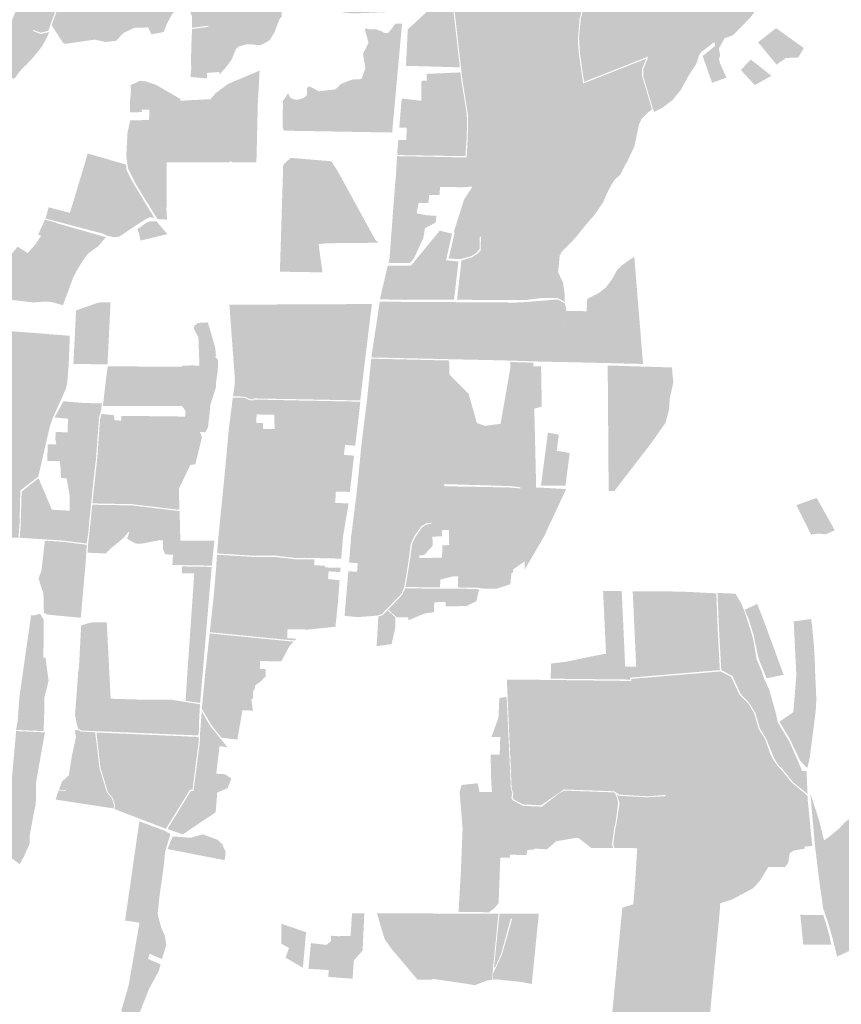
# Model space of a CAD drawing. Units: inches. Extents: x 784107 to 881733, y 180575 to 293095.
# Drawn here: x 859535 to 862278, y 232894 to 236181 of the extents above; entities that cross this region are included whole.
import ezdxf

# ---------------------------------------------------------------- set-up
doc = ezdxf.new("R2010")
doc.units = ezdxf.units.IN
doc.header["$MEASUREMENT"] = 0

msp = doc.modelspace()

# ---------------------------------------------------------------- hatches: boundary and pattern name
h = msp.add_hatch(color=256)
h.paths.add_polyline_path([(859813.8, 236705.9), (859732.8, 236704), (859784, 236705.2), (859787.9, 236705.3), (859813.8, 236705.9), (859833.6, 236706.5), (859830.9, 236699.6), (859777.4, 236551.3), (859776.9, 236550), (859753.6, 236485.5), (859724.7, 236403.2), (859698.1, 236329.2), (859667.2, 236242.2), (859657.8, 236217.3), (859630.7, 236143.1), (859630.5, 236143.1), (859605.2, 236137.3), (859580.3, 236146.5), (859579.2, 236143.5), (859605.6, 236132.6), (859634.1, 236139.5), (859626.6, 236121.3), (859611.7, 236094.6), (859599, 236077.3), (859581.1, 236055.6), (859559, 236031.7), (859544.4, 236017.9), (859531.7, 236002.8), (859518.9, 235985.1), (859509.3, 235985), (859493.7, 235965.5), (859487.3, 235957.5), (859484.6, 235955.4), (859489.2, 235951.6), (859479.3, 235890.1), (859474.4, 235863.2), (859465.1, 235829.5), (859464.4, 235761.9), (859460.9, 235741.9), (859454.9, 235720.6), (859452.2, 235696.7), (859446.6, 235678.1), (859430.1, 235648.4), (859410.2, 235621.8), (859360.6, 235579), (859343.9, 235569.8), (859316.4, 235544.3), (859303, 235551), (859312.8, 235570.6), (859330, 235606.6), (859358.6, 235645.5), (859397.5, 235715.2), (859414.6, 235748.4), (859430.7, 235797), (859428.4, 235863.6), (859439, 235873.5), (859442.8, 235837.6), (859438.8, 235875.2), (859436.8, 235893.5), (859429.4, 235883.6), (859207.5, 235593.9), (859203.7, 235588.9), (859201.1, 235584.5), (859113.1, 235638.1), (859118.7, 235653.5), (859190.8, 235748.9), (859326.8, 235928.8), (859355.7, 235909), (859359, 235912.8), (859377.3, 235900.9), (859387.6, 235913.8), (859401.1, 235904), (859543.3, 236263.2), (859361.8, 236303), (859326.3, 236140.7), (859319.7, 236110.5), (859317.1, 236100), (859306.8, 236102.3), (859287.2, 236018.2), (859271.8, 236021.2), (859251.6, 236025.8), (859188.2, 235752.3), (859187.9, 235752), (859109.1, 235650), (859109.4, 235653.9), (858934.9, 235689.2), (858945.2, 235734.1), (858977.9, 235872.7), (858997.4, 235955.6), (859014.8, 236029.2), (859028.2, 236086.2), (859033.3, 236086.7), (859060.9, 236207.6), (859069.8, 236246.4), (859090.4, 236336.2), (859095.9, 236360.6), (859086.3, 236486.1), (859083.2, 236526), (859381.3, 236392.3), (859439.4, 236366.2), (859620.8, 236284.8), (859619, 236275.8), (859622.4, 236292.4), (859440.4, 236373.4), (859439, 236374.1), (859448.6, 236387.8), (859525.4, 236495), (859629.2, 236640.5), (859625.9, 236641.7), (859522, 236496.2), (859445.5, 236389.1), (859436.3, 236375.3), (859382.8, 236399.1), (859271.8, 236448.6), (859135.6, 236509.3), (859084.2, 236532.1), (859076.4, 236535.6), (859080.2, 236544.3), (858947.2, 236597.4), (858970.8, 236662.2), (859012.6, 236637.8), (859097.1, 236588.3), (859103.9, 236587), (859117.2, 236609.7), (859130.1, 236631.5), (859124.7, 236645.9), (859118.9, 236661.7), (859131.9, 236685), (859183.9, 236778.7), (859205.6, 236800.1), (859244.2, 236837.8), (859284.4, 236876.5), (859298.3, 236868.7), (859323.8, 236875.7), (859334.4, 236907), (859359.3, 236954), (859359.8, 237004.7), (859363.1, 237039.3), (859387.1, 237065.6), (859405.6, 237089.6), (859398.6, 237101.1), (859447.3, 237164), (859465.7, 237187.8), (859653.1, 237155.2), (859661.4, 237143.4), (859663.8, 237138.3), (859689.1, 237128.6), (859708.5, 237128.6), (859740.4, 237163.1), (859746.3, 237207.3), (859750.3, 237152), (859769, 237109.6), (859769, 237089.1), (859691.1, 237088.1), (859703.2, 237066.8), (859697, 237077.8), (859769.6, 237079.6), (859764.2, 237011.5), (859759.5, 236951.9), (859757.6, 236914.7), (859769.9, 236900.3), (859769.6, 236886.4), (859779.5, 236866.2), (859782.4, 236840.5), (859825.1, 236836.4), (859827.2, 236828.4), (859828.1, 236822.3), (859836, 236767.1), (859841.6, 236706.8), (859813.8, 236705.9)], flags=0)
h.paths.add_polyline_path([(859746.7, 236779.4), (859743.2, 236824.7), (859747.9, 236763.5), (859746.7, 236779.4)], flags=0)
h.paths.add_polyline_path([(859736.8, 236937.6), (859735.6, 236961.2), (859736.3, 236946.4), (859736.8, 236937.6)], flags=0)
h = msp.add_hatch(color=256)
h.paths.add_polyline_path([(860544.6, 237040.5), (860569.1, 236961.7), (860496.5, 236958), (860457.1, 236963.2), (860431.3, 236749.7), (860428.3, 236720.6), (860442.8, 236720.8), (860469.3, 236721), (860470.9, 236759.9), (860472.7, 236798.9), (860498.1, 236799), (860618.7, 236801.7), (860628.6, 236769.8), (860631.1, 236761.7), (860643.3, 236722.3), (860503.7, 236721.4), (860569.6, 236721.8), (860529.1, 236673.3), (860506.6, 236647.8), (860504.9, 236622.3), (860506, 236594.5), (860406.4, 236592), (860409.3, 236612.6), (860373.9, 236618), (860357, 236589.9), (860323.3, 236529.6), (860316.5, 236518.2), (860308.9, 236499.7), (860299.1, 236487.8), (860281.3, 236436.1), (860266.7, 236408.7), (860235.6, 236418.3), (860214.3, 236409), (860172.6, 236393.6), (860172.6, 236364.3), (860170, 236293.4), (860169.2, 236273.8), (860400.4, 236277.5), (860402.7, 236350.6), (860405.5, 236369), (860395.5, 236413.9), (860362.4, 236437.4), (860362.9, 236457.6), (860387.1, 236489.2), (860387.1, 236518), (860408.2, 236519.3), (860445.1, 236520.7), (860506.5, 236523.2), (860533.9, 236524.2), (860537.1, 236502.6), (860537.2, 236490.9), (860537.4, 236463.9), (860539.2, 236441.6), (860559.2, 236441.5), (860562.8, 236371.8), (860661, 236373.7), (860676.7, 236393.7), (860697.6, 236395.5), (860752.4, 236399.1), (860761.4, 236375.5), (860784.1, 236306.6), (860789.8, 236288.9), (860801.5, 236252.5), (860807.2, 236208), (860648.3, 236201.3), (860541.3, 236213.6), (860525.9, 236215.7), (860499.7, 236223.6), (860473.3, 236234.3), (860492.6, 236281.4), (860497.9, 236282.1), (860511, 236311.3), (860524.2, 236340.9), (860523.8, 236371.1), (860459.9, 236369.7), (860463.1, 236349.3), (860452.8, 236350.7), (860450.1, 236276.4), (860411.4, 236277.5), (860410.1, 236212.7), (860410.4, 236190.9), (860402.8, 236182.6), (860385.7, 236138), (860370.1, 236112.4), (860354.1, 236102.7), (860338.1, 236095.2), (860319.4, 236097.3), (860307.8, 236098.4), (860291.3, 236098.2), (860265.9, 236091), (860256.9, 236081.2), (860243, 236047.4), (860224.2, 236022), (860213.4, 236010), (860202, 235997.4), (860201.9, 236006.3), (860161, 236002.9), (860160.3, 235984.6), (860105.6, 235989.6), (860108.6, 236022), (860107.1, 236035.6), (860108.2, 236084.4), (860110.7, 236149.5), (860145.9, 236154.1), (860166.4, 236156.8), (860161.8, 236160.3), (860128.1, 236155.7), (860127.8, 236155.6), (860110.1, 236153.2), (860110.4, 236192.7), (860098.6, 236221.7), (860068.6, 236221.7), (860045.2, 236200.7), (860027.1, 236167.7), (860015.7, 236139.5), (859979.5, 236132.5), (859975.2, 236131.8), (859963.8, 236154.8), (859917.8, 236153.4), (859883.3, 236137.2), (859856.6, 236110.1), (859855, 236109.8), (859822.5, 236106.5), (859785.1, 236114.2), (859687.8, 236100), (859679.7, 236104), (859642.1, 236162.2), (859657.8, 236205.1), (859661.9, 236216.2), (859674.8, 236251.8), (859698.2, 236316.8), (859727, 236398.2), (859762, 236496.5), (859785.4, 236562.5), (859786.1, 236565), (859822.9, 236665.8), (859835.2, 236700.5), (859837.8, 236706.7), (859877.3, 236707.9), (859913.3, 236709), (859846.2, 236706.9), (859840.6, 236762.8), (859873.6, 236759.8), (859908.4, 236756.6), (859975.1, 236735.9), (860054.8, 236713), (860150.2, 236716.8), (860065.1, 236713.4), (860064.8, 236729.4), (860098.4, 236754.9), (860090.2, 236787.5), (860102.9, 236825.4), (860078.9, 236832.5), (860057.8, 236837.6), (860055, 236873.3), (860053.9, 236887.4), (860076.9, 236933.7), (860083.7, 236983.2), (860112.4, 236886.8), (860117.8, 236886.6), (860088.7, 236993.6), (860135.2, 237015.6), (860200.6, 237020.4), (860240.4, 237020.4), (860277.9, 237017.9), (860282.9, 237006.7), (860347.6, 237003.4), (860375.8, 237008.8), (860392.4, 237038.5), (860429.7, 237038.9), (860458.2, 237039.3), (860462.4, 237039.3), (860539.9, 237040.4), (860544.6, 237040.5)], flags=0)
h.paths.add_polyline_path([(860402.1, 236720.3), (860205.1, 236717), (860300, 236718.6), (860402.1, 236720.3)], flags=0)
h.paths.add_polyline_path([(860159.7, 236717), (860157.6, 236717), (860154.6, 236717), (860159.7, 236717)], flags=0)
h.paths.add_polyline_path([(860183.4, 236518.8), (860179, 236485.3), (860216.8, 236487.3), (860243.4, 236518.7), (860183.4, 236518.8)], flags=0)
for points in [[(861818.7, 236232.4), (861801.5, 236293.8), (861772.6, 236396.5), (861818.7, 236232.4), (861820.4, 236226.4), (861993.7, 236475.6), (862006.5, 236490.5), (862012.1, 236496.9), (862126.7, 236629.8), (862132.7, 236636.8), (862151.1, 236658), (862148.1, 236629), (862145.5, 236604.1), (862144.1, 236583.3), (862142.1, 236553.8), (862142, 236553.3), (862136.9, 236532.2), (862129, 236513.7), (862130.4, 236495.6), (862128.9, 236486.7), (862132.2, 236473.4), (862134.1, 236461.3), (862138.2, 236434.8), (862108.5, 236433.6), (862097.2, 236424.5), (862080.1, 236410.5), (862046.9, 236285.3), (861997.6, 236218.8), (861974.6, 236187.8), (861916.3, 236128.5), (861891.3, 236119.8), (861888.7, 236118.9), (861869.5, 236084.6), (861873.6, 236061.3), (861869.8, 236048.2), (861857.2, 236093.6), (861854.9, 236102.4), (861853.9, 236106), (861809.9, 236072), (861802.5, 236060.2), (861802.1, 236058.8), (861795.3, 236036.4), (861792.3, 236030.7), (861770, 235996.3), (861742.2, 235945.9), (861720.6, 235919.8), (861715.4, 235912.9), (861679.7, 235886), (861653.5, 235872.5), (861649.1, 235883.6), (861648.2, 235885.7), (861616.9, 235993.1), (861617, 236014.3), (861633.7, 236057.4), (861624.8, 236053.9), (861642.3, 236100.1), (861675.4, 236177.8), (861704.5, 236245.9), (861758.7, 236376.3), (861770.2, 236405.1), (861767.4, 236415.2), (861792.2, 236416.4), (861800.9, 236429.4), (861825.9, 236412), (861838.4, 236427), (861831.2, 236437.1), (861863.5, 236473.2), (861848.1, 236524.3), (861898.2, 236602.8), (861934.7, 236574.1), (861961.2, 236523.4), (861980.6, 236503.1), (861997.9, 236525.7), (861993.1, 236537.7), (862010.9, 236550.8), (862031.6, 236569.1), (862031.6, 236590.3), (862066.8, 236613.4), (862061.9, 236635.5), (862085.6, 236664.5), (862123.1, 236632.9), (862008.3, 236500.5), (861989.7, 236479.1), (861818.7, 236232.4)], [(861624.8, 236053.9), (861419.4, 235973.2), (861406.1, 236066.2), (861402.6, 236121), (861405.9, 236155.6), (861408.6, 236185.3), (861424.2, 236237.9), (861426.4, 236246.2), (861425.8, 236270.9), (861424.5, 236315.7), (861419.8, 236332.9), (861419.8, 236332.9), (861401.3, 236395.2), (861538.9, 236441.1), (861642.5, 236474.9), (861744.1, 236508.1), (861747.2, 236489.8), (861756.8, 236453.9), (861756.8, 236453.9), (861770.2, 236405.1), (861758.7, 236376.3), (861704.5, 236245.9), (861675.4, 236177.8), (861642.3, 236100.1), (861624.8, 236053.9)], [(861402.4, 236063.7), (861416.5, 235967.7), (861419.9, 235968.9), (861621.5, 236048.6), (861598.1, 235994.4), (861565.9, 235971.9), (861544.8, 235965.1), (861517.4, 235887.3), (861558.6, 235893.5), (861485.8, 235699.7), (861477.2, 235680.1), (861462.3, 235652.2), (861417, 235660.5), (861409.6, 235622.8), (861407.8, 235599.2), (861393.2, 235580.8), (861380.9, 235572.4), (861358.6, 235490.8), (861298.4, 235491), (861295, 235475.1), (861191.8, 235472), (861164.5, 235470.8), (861120.4, 235464), (861130, 235410.2), (861139.9, 235438.7), (861163.8, 235421.7), (861187.3, 235405.9), (861180.6, 235373.3), (861195.3, 235379.9), (861194.8, 235396), (861252.8, 235405.8), (861251.6, 235417.7), (861299.6, 235428.3), (861302.6, 235414.7), (861310.3, 235415.8), (861333.5, 235419.3), (861333.9, 235397.8), (861341.6, 235399.3), (861338.1, 235392.8), (861332.8, 235337.9), (861349.1, 235303.5), (861354.2, 235268.3), (861355.4, 235238.7), (861331.4, 235251.4), (861307.4, 235251.3), (861275.3, 235251.2), (861255.2, 235248.8), (861235.3, 235246.3), (861230, 235245.2), (861163.6, 235244.7), (860995.4, 235245.9), (861010.2, 235377), (861044.2, 235387.2), (861061.6, 235397.6), (861074.3, 235410.7), (861075.2, 235456.1), (861071.1, 235455.9), (861071.1, 235431.5), (861071, 235414.8), (861060.4, 235402.6), (861042.9, 235391.5), (861026.7, 235386.9), (861006.7, 235381.3), (860967.3, 235383.6), (860968.2, 235386.5), (860975.8, 235419.1), (860987.4, 235470.4), (860984.4, 235471.3), (861018.7, 235579.6), (861047.2, 235623.8), (861017.1, 235621.2), (860938.8, 235622.6), (860936.6, 235595.2), (860902.3, 235596), (860900.4, 235569.4), (860867.2, 235568.8), (860865.6, 235560.4), (860864.6, 235555.3), (860860.4, 235534.1), (860894.8, 235527.8), (860926.4, 235525.8), (860923.9, 235503.6), (860888.3, 235484.5), (860882.7, 235451.3), (860851, 235383.1), (860837.6, 235368), (860766.6, 235369.1), (860770, 235384.3), (860785.1, 235583.4), (860785.6, 235588.4), (860788.1, 235624.5), (860789.6, 235642.6), (860792.4, 235677), (860795.2, 235725.2), (861018.1, 235721), (861027.4, 235721.1), (861027.6, 235724.4), (861030.8, 235778.9), (861032.1, 235829.5), (861032, 235852), (861031.3, 235867.2), (861022.7, 235920.9), (861013.1, 235981.5), (861011.6, 235994.7), (860993.8, 236151.3), (860990.8, 236179.3), (860978.3, 236264.6), (860977, 236270.7), (860976.3, 236274.4), (860971.5, 236296.9), (860985, 236303.3), (861020.3, 236324.4), (861084.2, 236350.6), (861087.1, 236351.8), (861134.8, 236371.2), (861203.2, 236401.7), (861265.4, 236429.4), (861271, 236432.2), (861292.4, 236436.8), (861311.4, 236446.3), (861345.4, 236463.3), (861356.6, 236462.9), (861370.9, 236455.3), (861394, 236437.2), (861391.1, 236428.6), (861391.1, 236417.8), (861420.3, 236317.4), (861422.6, 236246.4), (861405.3, 236187.1), (861404.3, 236182.5), (861398.8, 236112.8), (861399.4, 236100.5), (861401.7, 236072.2), (861402.4, 236063.7)], [(860996.4, 236095.7), (861004.8, 236021.6), (860891.9, 236024.8), (860825.1, 236026.7), (860830.9, 236148.8), (860852.8, 236168), (860892, 236205), (860895.7, 236209.6), (860895, 236234.5), (860945.7, 236265.9), (860950.3, 236286), (860966.6, 236293.8), (860971.9, 236276.1), (860979.9, 236240.9), (860996.4, 236095.7)], [(860811.9, 236167.9), (860781.9, 235838.7), (860778.8, 235804), (860684.9, 235805.6), (860671.3, 235805.8), (860634.5, 235806.5), (860624.1, 235806.7), (860606.6, 235807), (860531.6, 235808.3), (860417.4, 235810.3), (860413.2, 235821.9), (860414.2, 235909.7), (860431.1, 235934.7), (860438.2, 235921.1), (860448.8, 235915), (860464, 235913.6), (860482.4, 235918.8), (860493.9, 235927.8), (860494.8, 235950.9), (860498, 235957.5), (860504.6, 235957.4), (860533.9, 235941.7), (860570.4, 235945.9), (860588.2, 235948), (860600.1, 235957.9), (860606.3, 235964.8), (860607.5, 235966), (860624.1, 235972.6), (860632.7, 235976), (860650.2, 235982.1), (860672.8, 235982), (860677.8, 235985.6), (860689.6, 236018.6), (860683.1, 236058.1), (860681.6, 236065.1), (860683.4, 236069.7), (860699.8, 236103.9), (860687.8, 236148.2), (860690.4, 236151.4), (860702.8, 236148.3), (860725.6, 236148.4), (860744.3, 236141.7), (860752.9, 236136.3), (860764.5, 236136.6), (860773.4, 236145.3), (860789.5, 236167), (860811.9, 236167.9)], [(862093.7, 236052.8), (862061.9, 236030.5), (862000.5, 236105.4), (862060.5, 236152.3), (862152.9, 236085.9), (862134.7, 236054.5), (862093.7, 236052.8)], [(861857.2, 236093.6), (861873.5, 236034.7), (861894.7, 235987.3), (861846.9, 235969.9), (861815.5, 236059.3), (861857.2, 236093.6)], [(861613.4, 235992.7), (861646.3, 235881.3), (861631.1, 235869.4), (861611.8, 235850.1), (861602.9, 235831.2), (861587.7, 235758.6), (861572.5, 235725.9), (861570.6, 235721.7), (861565.5, 235710.8), (861556.4, 235695), (861543.5, 235668.5), (861538.8, 235661.9), (861521.8, 235646.8), (861512.4, 235632.5), (861504.4, 235617.4), (861496.3, 235602), (861482.8, 235570.4), (861452.2, 235526), (861438.2, 235511.3), (861411.1, 235478.1), (861406.4, 235472.3), (861391.1, 235452.8), (861344.3, 235405.6), (861341.6, 235399.3), (861333.9, 235397.8), (861333.5, 235419.3), (861310.3, 235415.8), (861302.6, 235414.7), (861299.6, 235428.3), (861251.6, 235417.7), (861252.8, 235405.8), (861194.8, 235396), (861195.3, 235379.9), (861180.6, 235373.3), (861187.3, 235405.9), (861163.8, 235421.7), (861139.9, 235438.7), (861130, 235410.2), (861120.4, 235464), (861164.5, 235470.8), (861191.8, 235472), (861295, 235475.1), (861298.4, 235491), (861358.6, 235490.8), (861380.9, 235572.4), (861393.2, 235580.8), (861407.8, 235599.2), (861409.6, 235622.8), (861417, 235660.5), (861462.3, 235652.2), (861477.2, 235680.1), (861485.8, 235699.7), (861558.6, 235893.5), (861517.4, 235887.3), (861544.8, 235965.1), (861565.9, 235971.9), (861598.1, 235994.4), (861621.5, 236048.6), (861626.6, 236050.5), (861613.2, 236015.6), (861613.4, 235992.7)], [(862044.8, 235993.3), (861989.7, 235962.2), (861942.7, 236012.9), (861949.2, 236019.5), (861976.2, 236047.4), (862044.8, 235993.3)], [(860334.2, 235968.3), (860330.5, 235905.3), (860325.7, 235705), (860253.4, 235705), (860214.3, 235762), (860179, 235763.4), (860145.1, 235705), (860071.7, 235705), (860026.3, 235705), (860025.8, 235666.5), (860025.5, 235544.1), (860027.2, 235513.4), (859995.1, 235515.1), (859924.7, 235629.4), (859910.3, 235657.3), (859897.2, 235683.7), (859891.3, 235725.5), (859895.2, 235801.5), (859904.2, 235844.3), (859967.4, 235845.9), (859968.4, 235880.2), (859942.6, 235880), (859943.8, 235872.2), (859903.9, 235871.2), (859903.9, 235912.1), (859907.4, 235949.1), (859904.9, 235961.5), (859936.8, 235976.9), (859957, 235974.4), (859990.2, 235963.2), (860052.6, 235927.2), (860071.2, 235916.5), (860072.1, 235910), (860172.6, 235915.4), (860188.9, 235934.8), (860230.9, 235966.3), (860336.3, 236010.5), (860334.2, 235968.3)], [(861019, 235921.3), (861026.5, 235874.5), (861028.4, 235853.1), (861028.4, 235817.5), (861027.3, 235780.9), (861023.5, 235725.4), (860978.6, 235725.8), (860966.6, 235726), (860881.6, 235727.3), (860795.5, 235728.8), (860799.3, 235779), (860825.8, 235778.6), (860827.9, 235819.8), (860802.6, 235820.7), (860807.2, 235876.3), (860809.4, 235903.5), (860811.7, 235917.4), (860875.9, 235909.9), (860875.9, 235976.4), (860894.9, 235977), (860893.4, 235999.6), (860893.8, 235999.7), (861006.7, 236004.7), (861009.5, 235980.4), (861019, 235921.3)], [(860214.3, 235762), (860253.4, 235705), (860243.6, 235705), (860241.4, 235708.6), (860233.7, 235705), (860145.1, 235705), (860179, 235763.4), (860214.3, 235762)], [(859944.1, 235586.4), (859984.2, 235520.2), (859967.8, 235520.5), (859947.8, 235509.7), (859920.8, 235491.9), (859867.3, 235456.4), (859848.6, 235454.7), (859844.1, 235455.8), (859827, 235459.7), (859825.4, 235460.5), (859813.3, 235466.5), (859621.9, 235517), (859624.4, 235526.4), (859632, 235554.3), (859702.8, 235536.1), (859715.9, 235577.9), (859717.1, 235582), (859752.6, 235699.8), (859762.4, 235734.1), (859890.4, 235696.9), (859892.3, 235678.7), (859902.6, 235657.8), (859908.9, 235644.8), (859944, 235586.4), (859944.1, 235586.4)], [(860597.2, 235674.8), (860722.6, 235445.7), (860733.7, 235436.2), (860650.4, 235435.3), (860578.7, 235434.6), (860563.6, 235434.4), (860533, 235431.7), (860546.4, 235337.2), (860425.6, 235339.2), (860404.1, 235339.5), (860411.4, 235575.1), (860484.2, 235579.6), (860487, 235572.9), (860567.3, 235589.4), (860503.2, 235714.1), (860575.6, 235708), (860597.2, 235674.8)], [(860567.3, 235589.4), (860487, 235572.9), (860484.2, 235579.6), (860411.4, 235575.1), (860415.1, 235696), (860427.6, 235708.3), (860440.6, 235719.4), (860503.2, 235714.1), (860567.3, 235589.4)], [(859768.2, 235403.5), (859761.1, 235396.3), (859750.3, 235382.5), (859743.9, 235372.3), (859727.1, 235345.3), (859714.3, 235320.4), (859709, 235306), (859702.9, 235289.7), (859679.6, 235226.6), (859674.9, 235229.1), (859639.6, 235238.6), (859615.8, 235239.9), (859583.4, 235236.6), (859558.2, 235239.4), (859499.9, 235246.7), (859387.9, 235256.2), (859387.9, 235296.5), (859470.1, 235352.6), (859470.1, 235352.6), (859482.3, 235367.3), (859503.3, 235392.5), (859528.7, 235423.1), (859562.1, 235401.7), (859577.9, 235419.3), (859587.7, 235430.2), (859600.2, 235448.9), (859607.1, 235459.3), (859597.2, 235463.3), (859619.9, 235513.5), (859656.8, 235503.2), (859659.2, 235501.2), (859822.2, 235455), (859823.1, 235454.7), (859797.7, 235424.5), (859795.6, 235422.9), (859773.1, 235406.9), (859768.3, 235403.6), (859768.2, 235403.5)], [(860028.4, 235465), (859938.6, 235443.2), (859933.4, 235469.1), (859928, 235481.1), (859957.9, 235502.5), (859969.5, 235507.5), (859992.4, 235507.1), (860028.4, 235465)], [(861000.1, 235373.6), (860985.4, 235245.6), (860738.6, 235246.8), (860740.1, 235256.8), (860764.3, 235359.8), (860841.2, 235359.1), (860856.4, 235377.6), (860937.4, 235476.3), (860978.6, 235466.5), (860978.6, 235466.3), (860958.8, 235377.5), (861000.1, 235373.6)], [(861417.3, 235036.3), (861417.3, 235045.6), (861420.2, 235084.2), (861417.3, 235045.6), (861417.3, 235036.3), (861354.3, 235037.8), (861354.3, 235037.8), (861326.2, 235038.5), (861320.8, 235038.4), (861271.2, 235039.5), (861297.1, 235244), (861331.7, 235246.8), (861355.2, 235233.9), (861360.6, 235214.5), (861354.1, 235168.9), (861350.2, 235120.2), (861348.2, 235094.7), (861350.2, 235120.3), (861354.2, 235168.9), (861359.7, 235207.8), (861427.9, 235207.7), (861430.1, 235249.1), (861466.2, 235266.7), (861491.2, 235285.9), (861509.7, 235309.6), (861520.6, 235328), (861529.1, 235343.8), (861546, 235361.3), (861587.1, 235389.7), (861610.9, 235098), (861616.3, 235031.5), (861417.3, 235036.3)], [(859838.6, 235235.1), (859828.6, 235030.6), (859775.8, 235030.8), (859714.8, 235031), (859723.3, 235204.9), (859723.6, 235209.8), (859796.3, 235235.8), (859809.4, 235237.5), (859838.7, 235237), (859838.6, 235235.1)], [(860711.2, 235231.5), (860698.9, 235131.2), (860692.4, 235077.5), (860685.3, 235019.3), (860685.3, 235019.2), (860684.1, 235009.5), (860673.7, 234921.7), (860673.2, 234917.8), (860672.7, 234909.6), (860480.3, 234913.6), (860336.6, 234916), (860318.8, 234916.5), (860314.8, 234913.6), (860305.7, 234913.7), (860285.3, 234922.7), (860247.6, 234923.2), (860253.7, 234968.3), (860253.1, 234991.7), (860243.5, 235120.5), (860235.5, 235229.2), (860293.8, 235229.5), (860355.4, 235229.9), (860358.4, 235229.8), (860711.2, 235231.5)], [(861297.1, 235244), (861271.2, 235039.5), (861156.9, 235043.2), (861110, 235044.3), (860709.7, 235053.2), (860710.1, 235058.6), (860737.5, 235239.3), (861117.3, 235237), (861155.7, 235236.8), (861186.4, 235236.3), (861228.6, 235238.2), (861240.1, 235239.5), (861297.1, 235244)], [(861253.3, 234882.6), (861253.3, 234882.6), (861249.9, 235023.6), (861249.9, 235023.6), (861275.9, 235024.2), (861278.4, 234889), (861253.3, 234882.6)], [(861626.7, 234745.3), (861520.6, 234607.5), (861501.5, 234608), (861500.7, 234718.6), (861500.6, 234731), (861500.4, 234758.6), (861499.8, 234844.1), (861498.4, 235026.4), (861629.2, 235022.4), (861706.2, 235020), (861713.2, 235019.8), (861714.6, 234996), (861717.9, 234972.1), (861705.4, 234916.3), (861703.1, 234878.8), (861691.7, 234835.6), (861667.3, 234800.9), (861643.6, 234767.3), (861626.7, 234745.3)], [(859750.8, 234901.1), (859798.1, 234900.1), (859809.9, 234900.2), (859807, 234875.6), (859806.5, 234873.8), (859800.3, 234852.2), (859790.3, 234716.7), (859781.9, 234643.5), (859771.5, 234542.2), (859767.9, 234507.5), (859764.3, 234465.9), (859761.6, 234449), (859759.4, 234432), (859735, 234435), (859682.8, 234441.9), (859535.5, 234451.5), (859538.6, 234492.2), (859541.9, 234605.5), (859598.3, 234650.2), (859642.8, 234544.9), (859702.2, 234541.7), (859702, 234595), (859692.1, 234649.5), (859673.1, 234650.9), (859672.1, 234687.7), (859668.4, 234708), (859627.2, 234708), (859629.5, 234763.2), (859657.9, 234763.7), (859654, 234782.2), (859656.2, 234804.8), (859695.7, 234802.8), (859695.9, 234821.1), (859696.7, 234849), (859651.6, 234852.7), (859676.5, 234897.9), (859681.4, 234907), (859701.6, 234905.3), (859712.8, 234904.2), (859750.8, 234901.1)], [(861311.1, 234625.5), (861275.7, 234625.2), (861298.7, 234802.3), (861335.1, 234795.4), (861328.1, 234741.7), (861371.5, 234734), (861357.4, 234625.8), (861311.1, 234625.5)], [(860069.4, 234540.3), (860071.6, 234442.2), (860185.5, 234441.4), (860180.6, 234394.5), (860178, 234368.5), (860176.9, 234358.3), (860122.9, 234359.3), (860045.2, 234360.4), (860047.1, 234394.8), (860020.8, 234396), (860013.7, 234414.7), (860013.9, 234443), (860002.4, 234443.4), (859998.6, 234442.6), (859940.4, 234431.1), (859921.8, 234432.5), (859894.2, 234447.9), (859901.8, 234471), (859898.7, 234471.1), (859890.1, 234460.7), (859881.7, 234450.6), (859856.8, 234430), (859842.3, 234418.3), (859830.4, 234407.2), (859828.4, 234405.5), (859823.6, 234398.7), (859762.1, 234401.6), (859764.1, 234432.6), (859771.8, 234501.9), (859777.7, 234561.6), (859905.9, 234559.5), (859908.9, 234559.5), (859979.5, 234551.1), (860069.4, 234540.3)], [(862256.5, 234476.2), (862226.6, 234463.1), (862199.6, 234465.2), (862182, 234462.5), (862177.4, 234461.8), (862128.4, 234560.2), (862196, 234584.2), (862256.5, 234476.2)], [(859739.7, 234186.3), (859737.1, 234184.5), (859718.1, 234186.3), (859686.2, 234189.3), (859629.2, 234194.7), (859616.3, 234200.5), (859614.6, 234265.8), (859598.1, 234316), (859600.4, 234321.8), (859608.2, 234341.4), (859609.9, 234356.5), (859619.5, 234442), (859645.7, 234440.2), (859683.7, 234437.5), (859715.1, 234433.5), (859759.2, 234428), (859756, 234372.8), (859747.4, 234274.8), (859739.7, 234186.3)], [(860291.1, 234388.9), (860321.5, 234386.9), (860382.6, 234387.7), (860394.1, 234386.7), (860453, 234379.9), (860492.1, 234379.6), (860519.5, 234379.1), (860518.7, 234359.2), (860554.6, 234358.4), (860554.6, 234352.2), (860606.8, 234351.7), (860605.6, 234336.6), (860566.8, 234339.4), (860564.8, 234313.5), (860603.4, 234309.2), (860598.1, 234238.4), (860591.4, 234172.1), (860589.8, 234154.3), (860537.7, 234149.1), (860497.7, 234145), (860429.6, 234146.3), (860428.7, 234115.3), (860459.2, 234115), (860453.8, 234109), (860453.1, 234108.2), (860179.8, 234135.1), (860169.9, 234136.1), (860172.8, 234162.1), (860182.9, 234253.8), (860184.6, 234273.5), (860190.7, 234343.9), (860194.2, 234394.6), (860291.1, 234388.9)], [(860945.2, 234369.5), (860868.6, 234368.8), (860869.1, 234383.9), (860945.4, 234384.7), (860945.2, 234369.5)], [(860145.6, 233991.2), (860137.8, 233899.8), (860089.4, 233906.9), (860089.1, 233907), (860094.7, 233992.1), (860118.2, 234332.4), (860076.9, 234333.2), (860076.9, 234355.7), (860176.4, 234354.1), (860174.1, 234327.1), (860167.6, 234252.6), (860145.6, 233991.2)], [(861060.1, 234239.8), (861027.7, 234223.5), (860958.1, 234222.3), (860957.4, 234237.5), (860919.3, 234235.9), (860918.4, 234202.9), (860889.6, 234198.9), (860875.6, 234194.1), (860832.7, 234175.7), (860833, 234185.5), (860793.3, 234185.8), (860765.7, 234212.1), (860812.9, 234261.8), (860822.1, 234282.4), (860996.8, 234281.2), (861058.1, 234280.6), (861069.2, 234279.2), (861060.1, 234239.8)], [(862162, 233673), (862165.6, 233596.3), (862116.8, 233635.5), (862082.2, 233678.7), (862069.7, 233691.1), (862053.6, 233715.3), (862028.3, 233778.6), (862025.4, 233783.5), (862006.1, 233815.7), (861998.4, 233842.2), (861991.6, 233865.5), (861973.7, 233895.4), (861971.3, 233899.5), (861942.2, 233930.1), (861925.4, 233966.8), (861918.2, 233982.2), (861914.8, 233989.6), (861877.4, 234009.9), (861870.1, 234143.1), (861866.7, 234222.4), (861864.8, 234267.3), (861875.9, 234266.8), (861925.4, 234264.5), (861945.4, 234229.7), (861949.3, 234219.8), (861955.6, 234203.9), (861974.5, 234145.3), (861984.8, 234110), (861995.5, 234045.9), (862004.1, 234025.5), (862012.4, 234005.9), (862018, 233988), (862020.4, 233980.2), (862020.7, 233979.7), (862024.2, 233972.6), (862036.8, 233947), (862049.9, 233900.5), (862058.2, 233871.3), (862063, 233849.8), (862066.3, 233834.8), (862082.6, 233807.8), (862105.1, 233770.4), (862127.2, 233720.7), (862147.2, 233673.3), (862162, 233673)], [(860745.1, 234091.9), (860727, 234089.2), (860732.7, 234188.5), (860747.6, 234193), (860763.6, 234209.9), (860788.9, 234185.9), (860789.2, 234150.7), (860776.9, 234096.5), (860745.1, 234091.9)], [(862085.8, 233994), (862029.1, 233982.2), (862005.6, 234039), (861999.5, 234058.5), (861995.4, 234079.5), (861984.8, 234128.1), (861969.3, 234179.6), (861957.1, 234208.2), (861955.7, 234211.2), (861997.4, 234230.5), (862013.6, 234189.9), (862085.8, 233994)], [(859603.6, 234197.4), (859615.5, 234177.3), (859614.9, 234084), (859613.8, 234050.8), (859622, 234050.8), (859623.6, 234034.5), (859632, 233974.7), (859627.4, 233955.5), (859617.6, 233916.4), (859617.9, 233885.9), (859616.3, 233829.7), (859614.9, 233806), (859568.1, 233807.9), (859523.4, 233810), (859528.7, 233839.2), (859534.7, 233921.6), (859546.2, 234002.4), (859550.1, 234029.2), (859573.4, 234192.1), (859582.4, 234192.1), (859603.6, 234197.4)], [(859935.9, 233911.2), (859938.4, 233911.1), (860038.1, 233911.5), (860088.8, 233903), (860137.4, 233895.8), (860136.6, 233881.3), (860134.1, 233836.7), (860133.2, 233796), (860129.7, 233791.6), (859740.6, 233807.9), (859731.5, 233813.4), (859731.4, 233813.7), (859726, 233828.6), (859723.4, 233843.4), (859720.2, 233860.1), (859723.5, 233904.6), (859730.4, 233998.3), (859730.7, 234004.7), (859733, 234014.7), (859737.5, 234098.3), (859740.7, 234158.8), (859762.1, 234165.3), (859778.4, 234169.2), (859826, 234169.5), (859834.9, 233996.5), (859839.2, 233914.1), (859935.9, 233911.2)], [(862172.5, 233715.7), (862165.1, 233683.2), (862157.1, 233689.1), (862141, 233707.2), (862121.1, 233748), (862106.8, 233779.5), (862071.4, 233837.1), (862118.1, 233869.3), (862128.1, 233992.2), (862119.4, 234172.3), (862177.3, 234180.1), (862180.8, 234156.2), (862187.4, 234084.3), (862189.5, 234045.2), (862190.7, 234005.5), (862194.8, 233914.3), (862193.8, 233889.1), (862192.5, 233871.2), (862178.7, 233763.1), (862172.5, 233715.7)], [(860431.9, 234082.5), (860408.6, 234038.4), (860338.3, 234040), (860337.6, 234013.8), (860356.5, 234013.3), (860356, 234004.9), (860356.6, 233987.4), (860351.6, 233984.2), (860338.8, 233970.5), (860322.1, 233959.2), (860318.5, 233940.9), (860314.5, 233941.1), (860313.8, 233913.9), (860308.9, 233913.7), (860313.2, 233878.3), (860313.8, 233873.5), (860300.8, 233875), (860295.3, 233875.2), (860283.1, 233875.7), (860279, 233875.9), (860276.1, 233859.1), (860267.5, 233809.6), (860262.1, 233777.9), (860209.3, 233783.6), (860175.6, 233825.6), (860143.6, 233880.4), (860154.6, 233996), (860169.5, 234132.1), (860179.4, 234131.1), (860449.8, 234104.5), (860438.2, 234091.7), (860431.9, 234082.5)], [(861175.1, 233615.2), (861180.1, 233598), (861178.3, 233590.4), (861177.9, 233589.4), (861176.9, 233582.6), (861181.2, 233574.9), (861216.5, 233556.5), (861238.6, 233555.6), (861278.5, 233553.9), (861339.2, 233600.3), (861355.2, 233607.5), (861519.1, 233601.4), (861522.7, 233598.6), (861527.7, 233588.2), (861533.3, 233566.1), (861524.1, 233497.8), (861519.9, 233481), (861512.6, 233427.7), (861516.4, 233416.3), (861444.1, 233415.6), (861401.7, 233448.7), (861389.1, 233449), (861327.2, 233438.5), (861295.4, 233411.5), (861254.7, 233413.9), (861249.8, 233410.1), (861229.8, 233409.4), (861227.4, 233392.3), (861172.1, 233393.4), (861172.1, 233383.2), (861139.9, 233383.1), (861134.1, 233231.7), (861121.1, 233215.8), (861102.9, 233201.5), (861000.6, 233202.2), (861008.4, 233340.2), (861014, 233479.8), (861004.1, 233601.8), (861010.4, 233626.2), (861064.4, 233631.9), (861070.3, 233603), (861098.9, 233602.2), (861112.3, 233602.2), (861109.6, 233636.6), (861107.5, 233726.8), (861137.9, 233727.1), (861139.7, 233785.8), (861110.6, 233786.7), (861133.6, 233850.7), (861136.9, 233916.8), (861161.1, 233920), (861172.2, 233678.8), (861175.1, 233615.2)], [(860215.3, 233769.2), (860229.3, 233751.8), (860223.1, 233752.8), (860202.7, 233756), (860191.6, 233663.9), (860220.6, 233662), (860242.2, 233647.9), (860229.7, 233615.7), (860194.1, 233600.7), (860194.1, 233589.2), (860191.7, 233562.2), (860189.5, 233534.8), (860087.4, 233466.5), (860079.3, 233461.1), (860029.1, 233479.4), (860046.4, 233507.7), (860106.6, 233606.3), (860115.5, 233605.7), (860121.5, 233651.1), (860136.7, 233766.4), (860136.8, 233772.6), (860137.2, 233793.7), (860143.2, 233872.2), (860171.1, 233823.8), (860206.2, 233780.5), (860215.3, 233769.2)], [(859593.9, 233656.1), (859590.2, 233636), (859589.3, 233607.5), (859590.2, 233588.4), (859588.7, 233559.6), (859585.1, 233543.3), (859579.3, 233515.1), (859578.9, 233513.1), (859568.6, 233455.8), (859568.7, 233430.3), (859549.2, 233386.5), (859535.4, 233361.7), (859500.3, 233388.3), (859401.7, 233476.2), (859410, 233496.7), (859416.9, 233516.2), (859443.1, 233589.8), (859444.1, 233593.8), (859446.8, 233603.5), (859450.1, 233649.1), (859477.9, 233645.8), (859494.9, 233648.4), (859510.2, 233656.2), (859523.6, 233806.3), (859619.8, 233801.8), (859604.5, 233717.2), (859595, 233662.4), (859593.9, 233656.1)], [(859850.6, 233557), (859849.1, 233547.8), (859758.2, 233561.7), (859717.8, 233760.4), (859723.4, 233786.5), (859719.4, 233808.1), (859729.8, 233809.8), (859738.6, 233804.6), (859787.4, 233802.2), (859793.3, 233755.2), (859801.7, 233682.9), (859826.6, 233601.5), (859844.1, 233580.7), (859850.6, 233557)], [(860120, 233670.5), (860112.4, 233610.1), (860104.1, 233610.7), (860085.8, 233581), (860041.5, 233509), (860023.8, 233480.3), (860023.6, 233479.9), (859852.2, 233545.7), (859853.6, 233557.9), (859846.7, 233581.9), (859829.9, 233602), (859805.2, 233683.4), (859791.6, 233801.3), (860132.9, 233786.5), (860132.5, 233767.2), (860120, 233670.5)], [(859717.8, 233760.4), (859758.2, 233561.7), (859727.8, 233566.3), (859710.7, 233569), (859655.3, 233577.4), (859665.4, 233608), (859689.2, 233606.2), (859689.5, 233608.8), (859666.7, 233610.4), (859676.6, 233637.8), (859699.4, 233658.3), (859710, 233725), (859717.8, 233760.4)], [(862204.7, 233505.9), (862220.4, 233441.5), (862231.7, 233449.2), (862236.3, 233452.2), (862271.4, 233481.6), (862291.5, 233502.7), (862328.3, 233530.1), (862350.2, 233534.7), (862380.2, 233538.9), (862444.1, 233542.3), (862444.2, 233536.9), (862446.4, 233537.1), (862447.7, 233520.3), (862452.1, 233460.2), (862453.6, 233437.8), (862453.9, 233401.5), (862452.8, 233386.1), (862454, 233381.1), (862450.6, 233362), (862448.4, 233349.2), (862444.3, 233297.2), (862439.1, 233250), (862439.8, 233240.6), (862433.9, 233223.9), (862435.1, 233203), (862432.5, 233191.8), (862431.6, 233187.7), (862428.3, 233181.7), (862428.1, 233155.4), (862427.9, 233137.3), (862425.6, 233132.3), (862402.6, 233144.6), (862367, 233115.3), (862338.5, 233091.8), (862301.2, 233070.5), (862264.3, 233053.4), (862253.9, 233094.7), (862247.2, 233121.2), (862234, 233167.3), (862224.8, 233193.4), (862218.1, 233212.5), (862217.4, 233216.2), (862216.4, 233222.6), (862212.3, 233252.5), (862208, 233282.7), (862205.4, 233300.6), (862190.5, 233422.1), (862189.8, 233427.7), (862185.7, 233475.5), (862178.9, 233551.7), (862175.4, 233596.2), (862204.7, 233505.9)], [(860024.9, 233092.7), (860010.4, 233045), (859969, 233062.8), (859964.3, 233047.1), (859920.1, 233078.2), (859924.1, 233101), (859935.4, 233166.6), (859919.6, 233168.9), (859887.3, 233173.7), (859894.2, 233222.1), (859906.4, 233306.7), (859934.9, 233505.1), (860019, 233473.5), (860038.6, 233462.8), (860036.8, 233456.9), (860024.1, 233413.6), (860021.1, 233403.6), (860017.1, 233363.9), (860012.4, 233326.2), (860002.8, 233260.6), (859995.8, 233194.3), (860007.9, 233149.6), (860020.2, 233122.3), (860024.9, 233092.7)], [(860146.9, 233461.5), (860184.8, 233447.4), (860196.1, 233443.2), (860211.5, 233428.6), (860222.6, 233403.5), (860222.7, 233399.8), (860219.7, 233375.2), (860028.8, 233412.3), (860046, 233454.4), (860076, 233452.2), (860106, 233450), (860146.9, 233461.5)], [(860685.9, 233198.1), (860680.2, 233073.6), (860651.1, 233041.1), (860646.7, 232979.5), (860593.5, 232983.4), (860565.6, 232985.4), (860565.6, 232986.7), (860567.2, 233008.3), (860551.2, 233009.5), (860499.4, 233012.6), (860507.6, 233098.3), (860511.5, 233098), (860558.9, 233092.4), (860574.1, 233104.1), (860575.4, 233123), (860580.4, 233122.7), (860603.4, 233121), (860603.5, 233122.6), (860639.9, 233121.6), (860645, 233198.2), (860662.4, 233198.1), (860685.9, 233198.1)], [(860786.3, 233197.8), (860955, 233197), (860955.3, 233197), (860988.3, 233196.8), (860999.9, 233196.8), (861047.9, 233196.5), (861059.3, 233196.5), (861071.6, 233196.4), (861097.1, 233196.3), (861133.6, 233196.1), (861111.6, 232975.5), (861095.1, 232973.3), (861064.8, 232961.8), (861056.9, 232958.9), (861047.9, 232959.1), (861035.8, 232961.2), (861029.4, 232962.3), (860980.6, 232969.4), (860965.9, 232971.5), (860939.6, 232975.3), (860933, 232976.3), (860917.7, 232978.6), (860905, 232976), (860863.4, 232976.4), (860783, 233071.8), (860775.3, 233080.9), (860754.4, 233111), (860748.3, 233129.1), (860728.1, 233198.1), (860786.3, 233197.8)], [(861268.4, 233197.1), (861261.1, 233123.7), (861248.3, 232996.6), (861244.8, 232961.6), (861210.9, 232968.6), (861126, 232977.3), (861114.1, 232976.2), (861114.9, 232994.8), (861130.8, 233029.1), (861145.1, 233059.5), (861179.5, 233179.7), (861174.9, 233180.2), (861142.6, 233061.7), (861123.4, 233019), (861118.6, 233015.5), (861137.3, 233196.7), (861197.3, 233196.9), (861268.4, 233197.1)], [(862244.6, 233093.7), (862151.3, 233093.2), (862141.4, 233192.8), (862217.5, 233192.3), (862226.7, 233165), (862238.8, 233121.7), (862244.6, 233093.7)], [(860488.3, 233100.2), (860480.8, 233016), (860423.2, 233049.9), (860434.3, 233081.8), (860408.8, 233096.7), (860409.1, 233155.4), (860409.2, 233162.8), (860467.3, 233143), (860491.4, 233134.9), (860488.3, 233100.2)], [(859967.2, 232945.3), (859921.2, 232829.3), (859874.3, 232870.9), (859899.7, 232959.7), (859902.3, 232974.9), (859909.9, 233019.1), (859918.1, 233066.2), (859999.7, 233005.2), (859994.1, 232994.8), (859967.2, 232945.3)], [(860003.5, 233019.4), (859999.7, 233005.2), (859918.1, 233066.2), (859920.1, 233078.2), (859964.3, 233047.1), (859963.8, 233045.7), (859969.9, 233043.1), (860005.8, 233027.6), (860003.5, 233019.4)]]:
    msp.add_hatch(color=256).paths.add_polyline_path(points, flags=0)
h = msp.add_hatch(color=256)
h.paths.add_polyline_path([(860197.8, 235044.2), (860196.4, 235006.3), (860191.9, 234977), (860190.2, 234965.8), (860190.9, 234954.8), (860182.9, 234929.6), (860172, 234895.7), (860168.6, 234858.5), (860163.8, 234819.3), (860155.5, 234803.5), (860136.9, 234804.9), (860144, 234786.9), (860121.8, 234696.9), (860104.6, 234694.1), (860090.1, 234663.7), (860075.5, 234633.4), (860066.9, 234615.3), (860068.6, 234544.5), (859909.9, 234563.5), (859778, 234566.1), (859794.6, 234718.8), (859802.1, 234822.9), (859804.1, 234848.7), (859808.4, 234864.9), (859850.1, 234860.4), (859851.9, 234844), (859873.8, 234842.2), (859875.4, 234858.3), (859896.6, 234858), (859927.3, 234857.7), (860074.1, 234856), (860087.7, 234855.9), (860089.3, 234874), (860077.8, 234890.8), (860077.7, 234890.8), (859949.3, 234891.1), (859813.3, 234891.4), (859823.1, 234975.5), (859829.2, 235023.3), (860007.1, 235022.8), (860077.8, 235022.7), (860078, 235026), (860107.9, 235026.5), (860135.5, 235026.1), (860134.2, 235061.6), (860133.2, 235087.6), (860132, 235121.1), (860117.4, 235148.2), (860118.2, 235159), (860131.1, 235168.4), (860163.6, 235170.2), (860166.4, 235160.5), (860187.6, 235087.7), (860190.7, 235060.6), (860188.8, 235054.5), (860197.8, 235044.2)], flags=0)
h.paths.add_polyline_path([(860082, 234966.9), (860080.2, 234957.1), (860082.1, 234966.9), (860076.4, 234984.7), (860076.1, 234990.4), (860076.5, 234997.3), (860076.1, 234990.4), (860076.4, 234984.7), (860082, 234966.9)], flags=0)
h.paths.add_polyline_path([(860077.1, 234937.2), (860077.1, 234922.6), (860077.1, 234937.2), (860078, 234944.1), (860077.1, 234937.2)], flags=0)
h.paths.add_polyline_path([(860074.6, 234895.4), (860076.4, 234892.8), (860074.6, 234895.4), (860076.5, 234913.9), (860074.6, 234895.4)], flags=0)
h.paths.add_polyline_path([(859995.5, 234757), (859995.3, 234756.2), (860006.8, 234800), (859995.5, 234757)], flags=0)
h = msp.add_hatch(color=256)
h.paths.add_polyline_path([(859534.8, 234497.5), (859531.7, 234452), (859501.6, 234451.1), (859502.4, 234469.2), (859467.9, 234470.9), (859467.7, 234439.5), (859500.9, 234438.3), (859501.3, 234446.3), (859506.2, 234446.6), (859499.3, 234357), (859496.1, 234318.3), (859486.7, 234201.3), (859480.9, 234201.8), (859397.4, 234207.8), (859401.9, 234203.9), (859401.9, 234203.9), (859420.9, 234202.6), (859485.9, 234197.7), (859483.5, 234144.7), (859483, 234137.5), (859475, 234033.7), (859471.4, 233986.3), (859470.1, 233971.7), (859467.5, 233940.1), (859464.7, 233971.3), (859450, 233971.2), (859432.8, 233963.1), (859347.8, 233861.8), (859337.8, 233871), (859331, 233873.8), (859245.4, 233880.1), (859245, 233884.1), (859262.8, 233903.9), (859245, 233884.1), (859245.4, 233880.1), (859162.7, 233887.6), (859136, 233890), (859135.8, 233886.4), (859160.6, 233884), (859180.6, 233882.2), (859237.5, 233876.9), (859326.9, 233870.3), (859334.3, 233868.3), (859337.8, 233864.2), (859330.4, 233863.2), (859314.6, 233856.1), (859299.5, 233845.5), (859263.5, 233810.6), (859244.8, 233796.2), (859235.4, 233791.6), (859189.2, 233783.8), (859177.8, 233783.6), (859180.2, 233816.7), (859142.5, 233819.4), (859080.7, 233823.8), (859071.3, 233791.9), (859062.5, 233791.8), (859009.2, 233842.4), (859010.5, 233844.2), (859023.8, 233859.9), (859033.7, 233872.2), (859042.1, 233890.2), (859093.9, 234041), (859094, 234041.2), (859102.9, 234065.7), (859157.8, 234065.6), (859203.9, 234065.6), (859203.9, 234068.6), (859191.3, 234068.6), (859159.1, 234068.5), (859104, 234068.5), (859113.6, 234094.8), (859126.2, 234125.6), (859167.8, 234227.7), (859202, 234309.2), (859204.2, 234314.7), (859252.1, 234295.1), (859268.4, 234288.5), (859360.6, 234519.2), (859380.2, 234567), (859346.5, 234581.1), (859316.8, 234592.8), (859336.5, 234647.8), (859354, 234696.5), (859356.2, 234716.7), (859357, 234728.2), (859361.9, 234747.3), (859367.9, 234764.3), (859377.4, 234784.7), (859377.7, 234789.9), (859377.4, 234794.1), (859378.1, 234902.4), (859386.9, 235016.5), (859381.9, 235046.7), (859379.4, 235068.5), (859378.9, 235072.5), (859378.4, 235078.5), (859383.1, 235149.5), (859532.9, 235138.8), (859577.1, 235135.6), (859625, 235131.8), (859628, 235131.4), (859702.9, 235125.5), (859699.9, 235052.9), (859699.6, 235045), (859698.6, 235022.6), (859693.7, 234964.5), (859689.9, 234949.3), (859673.3, 234911.4), (859668.7, 234901.6), (859645.6, 234851), (859634.9, 234818.1), (859627.9, 234787.6), (859605.9, 234691.7), (859597.6, 234655.4), (859542.9, 234613.2), (859537.6, 234608.9), (859537.5, 234606.7), (859535.8, 234534.8), (859535.9, 234533.4), (859534.8, 234497.5)], flags=0)
h.paths.add_polyline_path([(859407.6, 234043.2), (859400.1, 234013.9), (859400.1, 234013.9), (859407.6, 234043.2)], flags=0)
h.paths.add_polyline_path([(859184, 233951.2), (859184, 233951.2), (859192.9, 233986.6), (859184, 233951.2)], flags=0)
h = msp.add_hatch(color=256)
h.paths.add_polyline_path([(860970.4, 234995.4), (860971.5, 234963.3), (860974.1, 234890.3), (860970.4, 234995.4), (861026.9, 234939.3), (861033.8, 234932.4), (861061.6, 234834.5), (861064.9, 234833.2), (861087.9, 234824.8), (861090.9, 234825.2), (861107.1, 234827.3), (861140.7, 234831.8), (861146.4, 234864.5), (861147, 234867.7), (861173.3, 235017.4), (861172.7, 235038.2), (861249.6, 235035.7), (861249.9, 235023.6), (861249.9, 235023.6), (861253.3, 234882.6), (861253.3, 234882.6), (861254.7, 234823.7), (861256.6, 234744.5), (861259.6, 234619), (861278.7, 234618.4), (861359.6, 234613.9), (861310, 234507.5), (861297.1, 234480), (861288, 234459.9), (861280, 234445.7), (861221.7, 234346), (861221.4, 234372.7), (861182, 234345), (861181.8, 234335.1), (861176.9, 234333.2), (861173.6, 234296.7), (861127.2, 234281.1), (861091.8, 234280.9), (861069.4, 234283.6), (861058.4, 234284.9), (860998.2, 234285.4), (860999.3, 234322.4), (860984.8, 234323.1), (860940.1, 234311.8), (860938.2, 234285.8), (860873.8, 234286.4), (860823, 234286.8), (860826.7, 234307), (860837.2, 234371.1), (860845.5, 234431.1), (860855.4, 234452.6), (860878.7, 234486.3), (860892.8, 234495.1), (860910.1, 234498.3), (860910.1, 234501.9), (860893.4, 234499.7), (860875.2, 234489), (860853.1, 234457), (860840.8, 234431), (860833.2, 234370.8), (860827.1, 234333), (860822.3, 234304.6), (860819.5, 234288.5), (860810.1, 234264.5), (860744.8, 234196.6), (860728.8, 234191.4), (860665.3, 234186.5), (860619.9, 234190.6), (860632.7, 234339.4), (860661.7, 234337.9), (860663.8, 234366.4), (860634.9, 234368.8), (860640.1, 234432.1), (860641.9, 234454.9), (860659.9, 234597.3), (860661.8, 234615.9), (860665.7, 234654.1), (860669.6, 234694.4), (860672.3, 234721.8), (860674.7, 234746), (860683.1, 234816.5), (860688.4, 234860.1), (860694.8, 234910.3), (860697.7, 234938.5), (860709.2, 235049.2), (860968.7, 235043), (860970.4, 234995.4)], flags=0)
h.paths.add_polyline_path([(860952.5, 234630.5), (860952.8, 234622.6), (860981.9, 234622.8), (861149.6, 234619.6), (861171.4, 234619.2), (861190, 234617.3), (861206.5, 234615.7), (861206.9, 234619.8), (861175.4, 234623.8), (860952.5, 234630.5)], flags=0)
h.paths.add_polyline_path([(860869.1, 234383.9), (860868.6, 234368.8), (860945.2, 234369.5), (860945.4, 234384.7), (860946.4, 234426), (860969.3, 234427), (860969.2, 234428), (860968.4, 234477.2), (860945.2, 234476.7), (860945, 234456.5), (860913.1, 234455), (860914.2, 234425.1), (860885.8, 234393.5), (860869.5, 234392.5), (860869.1, 234383.9)], flags=0)
h = msp.add_hatch(color=256)
h.paths.add_polyline_path([(860284.6, 234918.9), (860303.6, 234910.3), (860316.5, 234910.3), (860320.7, 234912.7), (860465.8, 234909.6), (860672.7, 234905.6), (860664.7, 234836), (860661.4, 234808.5), (860655.6, 234758.8), (860621.7, 234761), (860620.5, 234751.1), (860617.7, 234728.5), (860651.6, 234725.2), (860637.7, 234604.4), (860590.8, 234605.5), (860588.7, 234567.8), (860633.2, 234566), (860628.8, 234537.7), (860620.3, 234488.9), (860614.8, 234456), (860608.9, 234381.6), (860551.9, 234383), (860486.6, 234384.4), (860454.9, 234383.8), (860395.8, 234391), (860383.9, 234392.2), (860317.1, 234391.4), (860194.6, 234399.1), (860197.7, 234443.3), (860212.1, 234587), (860217.1, 234637.1), (860221.3, 234680), (860224.7, 234717.4), (860231.4, 234792), (860233.7, 234816), (860246.9, 234919.1), (860284.6, 234918.9)], flags=0)
h.paths.add_polyline_path([(860347.7, 234814.2), (860386.2, 234814.1), (860385.9, 234847.8), (860385.9, 234861.9), (860326.4, 234863), (860326.2, 234860.4), (860325.2, 234834.1), (860347.6, 234833.9), (860347.7, 234814.2)], flags=0)
h = msp.add_hatch(color=256)
h.paths.add_polyline_path([(861483, 234273.8), (861496.6, 234273.7), (861497, 234273.7), (861518.3, 234273.5), (861532.4, 234273.4), (861545.1, 234273.3), (861546, 234253.8), (861552.6, 234111.5), (861556.7, 234021.7), (861544, 234022), (861541.4, 234022), (861544, 234022), (861556.8, 234021.7), (861563.2, 234021.6), (861571.2, 234021.5), (861593.6, 234021), (861587.1, 234160.1), (861584, 234227.4), (861581.9, 234273), (861740.9, 234271.8), (861786.5, 234269.6), (861860.7, 234265.8), (861861, 234265.8), (861865.7, 234141.2), (861872.9, 234009.4), (861812.3, 234004.6), (861675.8, 233993), (861589.7, 233985.8), (861572.3, 233984.1), (861572.4, 233978.1), (861308.3, 233981), (861308.8, 234018.8), (861308.8, 234031.4), (861359.9, 234037.5), (861426.2, 234051.6), (861484.9, 234063), (861492.7, 234063.1), (861506.7, 234063.2), (861492.8, 234063.1), (861492.1, 234078.8), (861483, 234273.8)], flags=0)
h.paths.add_polyline_path([(861540.4, 234022.1), (861540.4, 234022.1), (861540.4, 234053.2), (861540.4, 234022.1)], flags=0)
h = msp.add_hatch(color=256)
h.paths.add_polyline_path([(861910.4, 233987.2), (861937.6, 233928.8), (861969.3, 233896.2), (861987.6, 233864.9), (862002.4, 233813.1), (862023.9, 233779), (862041.2, 233729.9), (862041.8, 233728.8), (862049, 233714.2), (862065, 233690.1), (862074, 233680.8), (862080, 233674.6), (862112.1, 233634.6), (862155.9, 233598.4), (862165.6, 233589.7), (862165.6, 233582), (862170.7, 233528.9), (862178.2, 233452), (862181.6, 233422.5), (862155.6, 233420.6), (862156.5, 233413.5), (862118.5, 233407.1), (862105.9, 233397.7), (862100.9, 233366), (862089.9, 233352.4), (862034.6, 233352.6), (862026, 233338.5), (862006.5, 233306.2), (861983.1, 233281), (861954.1, 233265.7), (861913.1, 233243.8), (861874.1, 233231.2), (861873, 233214.8), (861872.1, 233200.6), (861872.1, 233200.1), (861871.5, 233194.7), (861866, 233137), (861865, 233126.1), (861862.7, 233102.6), (861862.1, 233095.7), (861856.1, 233033), (861851.6, 232985.6), (861850.9, 232978), (861850.1, 232969.5), (861831.8, 232778.1), (861831.4, 232774), (861826.8, 232727.4), (861768.9, 232728.9), (861768.6, 232724.7), (861684.6, 232727.8), (861683.2, 232699.4), (861727.4, 232698.6), (861729.2, 232636.5), (861755.7, 232636.5), (861755.7, 232636.5), (861782, 232636.6), (861782.5, 232647.3), (861810.3, 232647.6), (861810, 232658.2), (861831.4, 232658.2), (861831.6, 232658.2), (861866.8, 232718.4), (861870.7, 232773.3), (861897.7, 232769.6), (861952.5, 232769.8), (861862, 232556.8), (861858, 232544.5), (861759.7, 232544.1), (861767.1, 232472.2), (861628.7, 232525), (861486.7, 232579.2), (861501.1, 232735.8), (861525.9, 232994), (861537.1, 233111), (861540.4, 233145.4), (861545.8, 233202.2), (861547.4, 233216.4), (861584, 233228.1), (861589.3, 233295.5), (861589.9, 233301.9), (861596.9, 233415.2), (861521.1, 233415.7), (861520.8, 233415.8), (861516.8, 233427.7), (861523.7, 233480.2), (861527.9, 233499), (861537.9, 233565.4), (861531.2, 233588), (861528.2, 233594.5), (861533.8, 233590.4), (861629.7, 233585.1), (861690.2, 233588.7), (861691.8, 233590.5), (861692.6, 233590.5), (861691, 233592.9), (861632.5, 233588.3), (861583.7, 233591.2), (861554.6, 233592.9), (861536.1, 233594), (861521, 233605.1), (861352.2, 233611.2), (861286.2, 233565.4), (861276.4, 233558.5), (861215.3, 233561.2), (861184, 233578.1), (861180.9, 233584.5), (861183.4, 233597), (861177.7, 233615.3), (861176.7, 233637.8), (861164.2, 233920.3), (861161.6, 233977.7), (861243.5, 233977.5), (861284.1, 233977), (861308.7, 233976.7), (861557.3, 233973.6), (861577.8, 233973.3), (861576.8, 233980.3), (861875.5, 234005.2), (861878.9, 234003.5), (861910.4, 233987.2)], flags=0)
h.paths.add_polyline_path([(861753.3, 232605.6), (861753.8, 232601), (861753.3, 232605.6), (861754.5, 232621.4), (861753.3, 232605.6)], flags=0)

doc.saveas('drawing.dxf')
